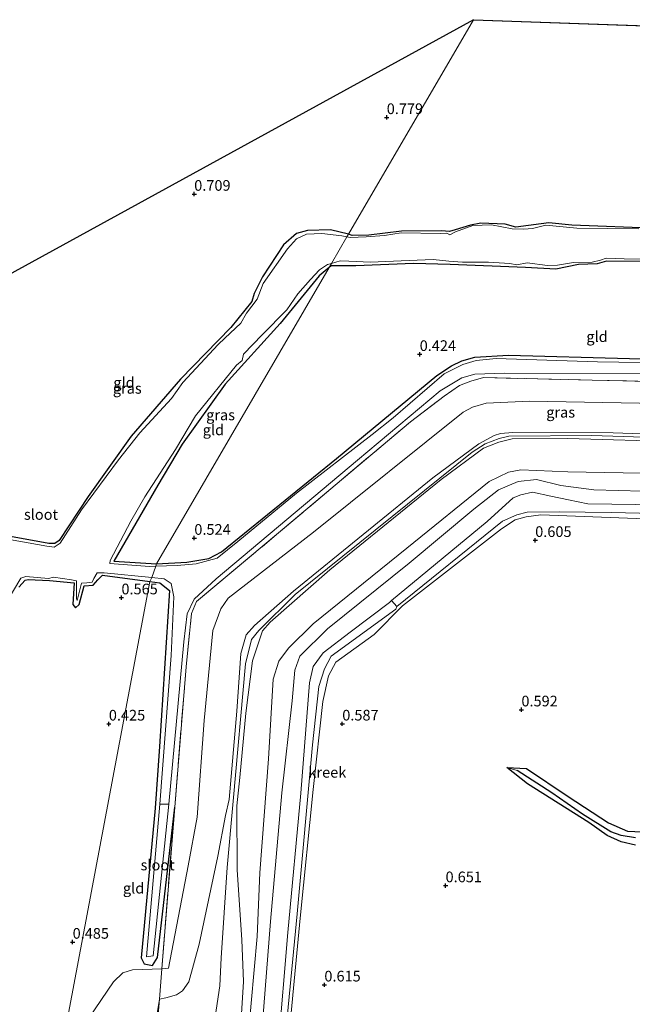
# Model space of a CAD drawing. Units: metres. Extents: x 79996 to 90006, y 412498 to 418751.
# Drawn here: x 82183 to 82326, y 415957 to 416188 of the extents above; entities that cross this region are included whole.
import ezdxf
from ezdxf.enums import TextEntityAlignment as Align

# ---------------------------------------------------------------- set-up
doc = ezdxf.new("R2010")
doc.units = ezdxf.units.M
doc.linetypes.add('IE-TERREINAFSCHEIDING', pattern=[10, 8, -2])
doc.layers.get('0').update_dxf_attribs({"lineweight": 25})
for name, color, linetype in [('B-ME-GW-HOOGTEPUNT-S-B1', 10, 'Continuous'), ('B-ME-GW-INSTEEKWATERGANG-L-B1', 10, 'Continuous'), ('B-ME-GW-WATERGANG-GREPPEL-L-B1', 10, 'Continuous'), ('B-ME-KG-KADASTRAAL-OPNAMEDTMGRENS-L-B1', 10, 'Continuous')]:
    doc.layers.add(name, color=color, linetype=linetype)
for name, color, linetype, lineweight in [('B-ME-GW-KRUINLIJN-L-B1', 93, 'Continuous', 18), ('B-ME-GW-TEENLIJN-L-B1', 93, 'Continuous', 18), ('B-ME-IE-GRASLAND-GV-B6', 93, 'Continuous', 18), ('B-ME-IE-GRONDWERKLIJN-GROND_INGERICHT-GV-B6', 253, 'Continuous', 18), ('B-ME-IE-GRONDWERKLIJN-GROND_NIETINGERICHT-GV-B6', 253, 'Continuous', 18), ('B-ME-IE-HULPGEOMETRIE-L-B1', 53, 'Continuous', 18), ('B-ME-IE-TERREINAFSCHEIDING-RASTERHEKWERK-L-B1', 8, 'IE-TERREINAFSCHEIDING', 18), ('B-ME-OG-WATER-GV-B6', 153, 'Continuous', 18)]:
    doc.layers.add(name, color=color, linetype=linetype, lineweight=lineweight)
doc.styles.add('NLCS-ISO', font='NLCS-ISO.TTF')

# ---------------------------------------------------------------- blocks, each defined once
blk = doc.blocks.new('hoogtepunt')
for p, q in [((-0.5, 0), (0.5, 0)), ((0, 0.5), (0, -0.5))]:
    blk.add_line(p, q)

msp = doc.modelspace()

# ---------------------------------------------------------------- linework, layer by layer
at = {"layer": 'B-ME-GW-INSTEEKWATERGANG-L-B1'}
for points in [[(82332.229, 416138.966, 0.621), (82311.927, 416139.753, 0.694), (82306.566, 416140.311, 0.694), (82304.758, 416140.041, 0.65), (82298.814, 416139.278, 0.592), (82296.32, 416139.95, 0.592), (82290.634, 416140.243, 0.621), (82288.225, 416139.726, 0.606), (82284.633, 416138.654, 0.592), (82283.292, 416138.288, 0.592), (82281.426, 416138.439, 0.592), (82272.015, 416138.328, 0.679), (82264.408, 416137.373, 0.723), (82260.449, 416137.304, 0.737), (82259.612, 416137.623, 0.748)], [(82259.612, 416137.623, 0.748), (82255.381, 416138.691, 0.752), (82249.985, 416138.464, 0.839), (82247.427, 416137.767, 0.839), (82244.409, 416135.113, 0.737), (82239.498, 416127.61, 0.723), (82237.546, 416123.756, 0.65), (82236.955, 416121.893, 0.621), (82232.047, 416115.74, 0.737), (82220.233, 416103.681, 0.708), (82208.715, 416090.293, 0.723), (82198.574, 416076.136, 0.694), (82191.805, 416065.819, 0.606), (82190.761, 416065.137, 0.606), (82189.39, 416065.098, 0.621), (82176.875, 416067.366, 0.665)], [(82332.133, 416131.206, 0.62), (82320.084, 416131.319, 0.765), (82317.878, 416130.661, 0.765), (82313.501, 416130.492, 0.765), (82308.203, 416129.459, 0.765), (82301.084, 416129.863, 0.711), (82283.48, 416130.511, 0.674), (82274.836, 416130.797, 0.747), (82261.308, 416130.216, 0.856), (82255.531, 416130.22, 0.674), (82255.082, 416129.839, 0.68)], [(82255.082, 416129.839, 0.68), (82252.773, 416127.879, 0.711), (82243.626, 416116.717, 0.784), (82230.687, 416102.442, 0.656), (82220.619, 416088.434, 0.856), (82214.933, 416078.811, 0.765), (82204.621, 416060.965, 0.674), (82214.661, 416060.379, 0.693), (82221.766, 416060.729, 0.784), (82226.894, 416061.627, 0.82), (82229.845, 416063.182, 0.802), (82256.833, 416085.05, 0.711), (82280.327, 416104.499, 0.656), (82283.735, 416106.781, 0.693), (82286.201, 416107.981, 0.729), (82289.244, 416108.805, 0.729), (82297.107, 416109.297, 0.729), (82353.829, 416107.679, 0.711)], [(82182.376, 416054.865, 0.623), (82183.872, 416056.492, 0.659), (82184.53, 416056.688, 0.605), (82189.573, 416056.459, 0.678), (82195.357, 416055.867, 0.55), (82195.005, 416050.83, 0.514), (82195.67, 416050.016, 0.641), (82196.515, 416050.859, 0.55), (82197.701, 416055.218, 0.623), (82199.763, 416055.37, 0.605), (82200.864, 416056.626, 0.623), (82201.945, 416057.665, 0.641), (82213.058, 416056.216, 0.581), (82215.411, 416055.909, 0.568), (82217.641, 416054.087, 0.659), (82215.308, 416017.557, 0.568), (82214.286, 416003.044, 0.623), (82211.053, 415967.974, 0.678), (82211.725, 415966.572, 0.696), (82213.655, 415966.179, 0.878), (82214.826, 415968.046, 0.805), (82218.883, 416003.32, 0.787)], [(82326.915, 415994.394, 0.981), (82323.533, 415995.221, 0.993), (82320.279, 415996.638, 0.993), (82315.932, 415999.692, 0.981), (82301.568, 416008.786, 1.052), (82296.727, 416012.635, 0.874), (82301.324, 416012.376, 0.933), (82311.104, 416005.795, 0.957), (82320.545, 415999.619, 1.028), (82324.992, 415997.683, 1.016), (82328.471, 415997.523, 1.004)]]:
    msp.add_polyline3d(points, dxfattribs=at)
at = {"layer": 'B-ME-GW-KRUINLIJN-L-B1'}
for points in [[(82346.25, 416090.184, 4.432), (82321.618, 416091.072, 4.4), (82298.134, 416091.15, 4.56), (82295.27, 416090.899, 4.486), (82293.731, 416090.44, 4.496), (82290.13, 416088.514, 4.55), (82279.416, 416080.508, 4.496), (82246.694, 416053.924, 4.464), (82237.561, 416045.868, 4.283), (82235.659, 416043.679, 4.304), (82234.405, 416039.322, 4.347), (82233.486, 416025.834, 4.347), (82231.655, 416005.096, 4.475), (82230.813, 416001.383, 4.208), (82228.977, 415991.797, 3.814), (82224.627, 415971.213, 2.577), (82222.207, 415962.387, 2.194), (82220.731, 415960.243, 2.066), (82219.285, 415959.29, 2.066), (82216.831, 415958.585, 2.034), (82215.33, 415958.274, 2.002)], [(82456.607, 416086.937, 4.468), (82421.574, 416087.812, 4.468), (82383.462, 416088.948, 4.454), (82353.288, 416089.25, 4.541), (82316.618, 416090.411, 4.585), (82297.197, 416090.28, 4.57), (82294.899, 416089.729, 4.541), (82291.66, 416088.493, 4.556), (82288.611, 416086.503, 4.556), (82247.086, 416053.198, 4.468), (82238.596, 416044.694, 4.396), (82236.863, 416042.592, 4.396), (82235.478, 416036.951, 4.366), (82232.564, 416004.682, 4.454), (82231.202, 415989.132, 3.653), (82229.795, 415967.97, 2.459), (82229.495, 415961.405, 2.27), (82224.669, 415929.78, 2.241), (82222.301, 415902.662, 2.354)], [(82456.153, 416086.133, 4.445), (82438.506, 416086.723, 4.465), (82415.884, 416087.071, 4.465), (82397.894, 416087.533, 4.435), (82381.33, 416088.143, 4.416), (82360.34, 416088.293, 4.524), (82337.79, 416088.939, 4.573), (82311.001, 416089.741, 4.553), (82297.944, 416089.647, 4.553), (82294.845, 416088.9, 4.543), (82291.287, 416087.483, 4.514), (82281.376, 416080.163, 4.514), (82255.243, 416058.973, 4.524), (82241.299, 416046.645, 4.435), (82239.443, 416044.621, 4.229)], [(82389.475, 416078.477, 1.442), (82386.092, 416077.746, 1.462), (82371.432, 416078.011, 1.354), (82355.932, 416078.202, 1.354), (82334.221, 416077.199, 1.245), (82317.101, 416077.718, 1.226), (82309.362, 416078.755, 1.314), (82303.662, 416080.097, 1.383), (82299.374, 416079.679, 1.432), (82294.744, 416077.688, 1.442), (82288.996, 416073.158, 1.393), (82273.851, 416060.522, 1.373), (82254.705, 416045.146, 1.481), (82248.212, 416038.694, 1.432), (82247.049, 416035.456, 1.501), (82246.406, 416028.265, 1.6), (82243.984, 416006.647, 1.59), (82241.338, 415976.518, 1.501), (82239.186, 415948.641, 1.481), (82237.063, 415929.673, 1.609), (82236.663, 415924.558, 1.609), (82236.609, 415923.122, 1.59), (82236.128, 415919.861, 1.656)], [(82391.6, 416018.295, 1.057), (82392.187, 416026.522, 1.057), (82393.113, 416035.737, 0.983), (82393.623, 416054.844, 0.823), (82393.315, 416064.262, 0.835), (82392.213, 416068.275, 0.909), (82391.099, 416068.925, 0.921), (82381.31, 416069.332, 0.811), (82368.179, 416070.103, 0.897), (82350.27, 416070.526, 0.761), (82329.054, 416070.881, 0.97), (82304.695, 416071.841, 0.983), (82301.241, 416071.412, 0.97), (82298.663, 416070.706, 0.921), (82295.442, 416068.54, 0.835), (82272.282, 416050.477, 0.86)], [(82272.282, 416050.477, 0.86), (82265.627, 416043.812, 0.915), (82256.643, 416037.307, 0.904), (82254.923, 416034.084, 0.86), (82253.575, 416028.09, 0.815), (82251.365, 416007.489, 0.826), (82248.315, 415977.281, 0.826), (82244.784, 415940.367, 0.926), (82243.611, 415922.986, 1.037), (82242.902, 415922.774, 1.048), (82241.051, 415923.049, 1.059), (82240.47, 415924.901, 0.97), (82241.941, 415945.681, 0.937)], [(82239.443, 416044.621, 4.229), (82237.153, 416037.598, 4.297), (82235.535, 416025.348, 4.268), (82234.164, 416010.231, 4.465), (82233.431, 416003.597, 4.337), (82233.534, 415988.641, 3.766), (82234.619, 415972.178, 2.762), (82235.003, 415962.479, 2.28), (82234.648, 415956.109, 2.202), (82233.626, 415940.843, 2.172), (82232.127, 415920.718, 2.261), (82232.288, 415917.545, 2.29), (82232.678, 415916.242, 2.29), (82233.607, 415914.997, 2.241), (82237.547, 415914.478, 2.325)], [(82215.33, 415958.274, 2.002), (82212.735, 415942.589, 2.03), (82207.541, 415933.355, 2.044), (82201.849, 415927.32, 2.044), (82195.707, 415921.264, 2.089), (82190.778, 415918.918, 2.059), (82185.305, 415917.246, 2.089), (82184.506, 415917.175, 2.092)]]:
    msp.add_polyline3d(points, dxfattribs=at)
at = {"layer": 'B-ME-GW-TEENLIJN-L-B1'}
for points in [[(82109.068, 415915.363, 0.778), (82155.362, 415923.302, 0.952), (82181.277, 415927.845, 0.974), (82185.022, 415929.747, 0.974), (82190.466, 415936.508, 0.974), (82191.967, 415938.372, 0.974), (82198.773, 415953.843, 0.735), (82204.577, 415962.352, 0.908), (82206.697, 415964.441, 0.93), (82208.996, 415965.183, 0.974), (82215.878, 415965.389, 1.039), (82217.408, 415965.534, 1.213), (82222.042, 415989.596, 0.995), (82224.163, 416001.005, 0.91), (82225.804, 416023.666, 0.875), (82227.835, 416044.717, 0.857), (82229.718, 416049.823, 0.787), (82231.394, 416052.276, 0.769), (82251.443, 416067.757, 0.963), (82286.468, 416095.931, 0.998), (82288.708, 416097.099, 1.016), (82291.891, 416098.004, 0.928), (82302.058, 416098.494, 0.998), (82340.742, 416097.82, 0.998)], [(82460.182, 416079.021, 1.67), (82436.618, 416079.468, 1.7), (82415.085, 416079.735, 1.582), (82400.365, 416080.539, 1.759), (82383.925, 416080.653, 1.68), (82358.933, 416081.17, 1.582), (82336.94, 416081.451, 1.533), (82311.008, 416081.927, 1.513), (82300.038, 416082.405, 1.631), (82297.114, 416081.837, 1.71), (82292.577, 416079.62, 1.719), (82273.278, 416063.995, 1.582), (82251.306, 416046.279, 1.828), (82245.598, 416040.594, 1.847), (82243.288, 416037.546, 1.946), (82241.999, 416033.282, 1.936), (82240.901, 416014.62, 1.719), (82238.855, 415987.916, 1.739), (82238.23, 415973.021, 1.67), (82236.795, 415957.353, 1.7), (82235.026, 415936.173, 1.651), (82233.889, 415920.442, 1.808), (82234.416, 415919.357, 1.808), (82236.128, 415919.861, 1.656)], [(82241.308, 415924.015, 0.701), (82243.122, 415946.894, 0.701), (82245.38, 415973.928, 0.701), (82248.431, 416006.619, 0.701), (82250.485, 416032.422, 0.701), (82251.367, 416036.252, 0.701), (82253.658, 416039.474, 0.701), (82260.014, 416044.367, 0.701), (82269.211, 416051.306, 0.701), (82269.699, 416051.784, 0.376)], [(82270.953, 416050.339, 0.376), (82270.743, 416049.709, 0.701), (82255.578, 416038.678, 0.701), (82253.99, 416035.779, 0.701), (82252.673, 416031.592, 0.701), (82251.151, 416017.958, 0.701), (82247.559, 415978.287, 0.701), (82244.501, 415945.908, 0.701), (82242.575, 415923.88, 0.701), (82241.308, 415924.015, 0.701)]]:
    msp.add_polyline3d(points, dxfattribs=at)
at = {"layer": 'B-ME-GW-WATERGANG-GREPPEL-L-B1'}
msp.add_polyline3d([(82326.894, 415996.154, 0.709), (82323.557, 415996.639, 0.709), (82321.124, 415997.569, 0.709), (82314.467, 416001.694, 0.709), (82307.288, 416006.691, 0.709), (82299.116, 416011.927, 0.662)], dxfattribs=at)
at = {"layer": 'B-ME-IE-GRASLAND-GV-B6'}
for points in [[(82327.673, 416138.898, 0.382), (82313.132, 416139.026, 0.382), (82305.871, 416139.767, 0.382), (82302.728, 416138.998, 0.382), (82300.716, 416138.819, 0.382), (82297.957, 416138.88, 0.382), (82293.129, 416139.8, 0.382), (82288.791, 416139.644, 0.382), (82284.719, 416138.175, 0.382), (82283.356, 416137.515, 0.382), (82282.664, 416137.857, 0.382), (82281.128, 416137.778, 0.382), (82271.969, 416137.953, 0.382), (82268.064, 416137.335, 0.382), (82263.734, 416137.012, 0.382), (82260.035, 416136.836, 0.382), (82259.249, 416137, 0.382), (82259.612, 416137.623, 0.748), (82260.449, 416137.304, 0.737), (82264.408, 416137.373, 0.723), (82272.015, 416138.328, 0.679), (82281.426, 416138.439, 0.592), (82283.292, 416138.288, 0.592), (82284.633, 416138.654, 0.592), (82288.225, 416139.726, 0.606), (82290.634, 416140.243, 0.621), (82296.32, 416139.95, 0.592), (82298.814, 416139.278, 0.592), (82304.758, 416140.041, 0.65), (82306.566, 416140.311, 0.694), (82311.927, 416139.753, 0.694), (82332.229, 416138.966, 0.621)], [(82259.612, 416137.623, 0.748), (82259.249, 416137, 0.382), (82258.092, 416137.242, 0.382), (82253.345, 416137.781, 0.382), (82249.741, 416137.65, 0.382), (82247.437, 416136.557, 0.382), (82245.298, 416134.232, 0.382), (82239.64, 416126.068, 0.382), (82238.236, 416122.411, 0.382), (82235.718, 416119.097, 0.382), (82234.396, 416116.746, 0.382), (82230.646, 416113.266, 0.382), (82229.065, 416111.782, 0.382), (82220.788, 416102.903, 0.382), (82218.133, 416099.143, 0.382), (82210.699, 416091.055, 0.382), (82205.695, 416084.772, 0.382), (82197.061, 416073.022, 0.382), (82192.048, 416065.185, 0.382), (82190.629, 416064.289, 0.382), (82188.957, 416064.465, 0.382), (82175.7, 416066.848, 0.382)], [(82176.875, 416067.366, 0.665), (82189.39, 416065.098, 0.621), (82190.761, 416065.137, 0.606), (82191.805, 416065.819, 0.606), (82198.574, 416076.136, 0.694), (82208.715, 416090.293, 0.723), (82220.233, 416103.681, 0.708), (82232.047, 416115.74, 0.737), (82236.955, 416121.893, 0.621), (82237.546, 416123.756, 0.65), (82239.498, 416127.61, 0.723), (82244.409, 416135.113, 0.737), (82247.427, 416137.767, 0.839), (82249.985, 416138.464, 0.839), (82255.381, 416138.691, 0.752), (82259.612, 416137.623, 0.748)], [(82255.082, 416129.839, 0.68), (82252.773, 416127.879, 0.711), (82243.626, 416116.717, 0.784), (82230.687, 416102.442, 0.656), (82220.619, 416088.434, 0.856), (82214.933, 416078.811, 0.765), (82204.621, 416060.965, 0.674), (82214.661, 416060.379, 0.693), (82214.46, 416059.809, 0.382), (82213.012, 416059.765, 0.382), (82203.647, 416060.409, 0.382), (82203.771, 416061.121, 0.382), (82208.644, 416070.333, 0.382), (82211.862, 416076.049, 0.382), (82219.065, 416087.17, 0.382), (82223.762, 416095.047, 0.382), (82233.362, 416106.952, 0.382), (82234.663, 416108.015, 0.382), (82235.037, 416109.475, 0.382), (82239.414, 416114.019, 0.382), (82245.204, 416119.93, 0.382), (82247.714, 416123.613, 0.382), (82250.724, 416126.974, 0.382), (82252.801, 416129.28, 0.382), (82254.731, 416130.497, 0.382), (82255.627, 416130.775, 0.382), (82255.082, 416129.839, 0.68)], [(82332.133, 416131.206, 0.62), (82320.084, 416131.319, 0.765), (82317.878, 416130.661, 0.765), (82313.501, 416130.492, 0.765), (82308.203, 416129.459, 0.765), (82301.084, 416129.863, 0.711), (82283.48, 416130.511, 0.674), (82274.836, 416130.797, 0.747), (82261.308, 416130.216, 0.856), (82255.531, 416130.22, 0.674), (82255.082, 416129.839, 0.68), (82255.627, 416130.775, 0.382), (82257.695, 416131.415, 0.382), (82259.716, 416131.31, 0.382), (82264.771, 416131.099, 0.382), (82271.968, 416131.393, 0.382), (82279.453, 416131.738, 0.382), (82283.111, 416131.346, 0.382), (82286.333, 416131.06, 0.382), (82292.468, 416131.07, 0.382), (82297.449, 416130.769, 0.382), (82299.095, 416130.451, 0.382), (82301.513, 416130.937, 0.382), (82306.227, 416130.287, 0.382), (82308.592, 416130.386, 0.382), (82312.344, 416131.034, 0.382), (82316.712, 416131.089, 0.382), (82318.709, 416131.517, 0.382), (82320.022, 416131.976, 0.382), (82324.25, 416131.822, 0.382), (82334.608, 416131.811, 0.382)], [(82352.958, 416107.171, 0.382), (82318.017, 416107.736, 0.382), (82294.226, 416108.459, 0.382), (82289.561, 416108.044, 0.382), (82286.433, 416107.111, 0.382), (82282.069, 416104.897, 0.382), (82270.128, 416094.621, 0.382), (82265.198, 416090.688, 0.382), (82247.429, 416076.885, 0.382), (82233.707, 416065.571, 0.382), (82228.87, 416061.665, 0.382), (82223.909, 416060.319, 0.382), (82219.43, 416059.96, 0.382), (82214.46, 416059.809, 0.382), (82214.661, 416060.379, 0.693), (82221.766, 416060.729, 0.784), (82226.894, 416061.627, 0.82), (82229.845, 416063.182, 0.802), (82256.833, 416085.05, 0.711), (82280.327, 416104.499, 0.656), (82283.735, 416106.781, 0.693), (82286.201, 416107.981, 0.729), (82289.244, 416108.805, 0.729), (82297.107, 416109.297, 0.729), (82353.829, 416107.679, 0.711)], [(82356.118, 416102.553, 0.714), (82316.748, 416103.4, 0.787), (82291.27, 416104.016, 0.732), (82288.266, 416103.204, 0.732), (82285.637, 416102.124, 0.714), (82282.07, 416099.668, 0.696), (82274.122, 416093.67, 0.769), (82242.775, 416067.197, 0.823), (82224.003, 416051.56, 0.714), (82222.827, 416048.721, 0.714), (82221.575, 416036.248, 0.714), (82218.883, 416003.32, 0.787), (82214.826, 415968.046, 0.805), (82213.655, 415966.179, 0.878), (82211.725, 415966.572, 0.696), (82211.053, 415967.974, 0.678), (82214.286, 416003.044, 0.623), (82215.308, 416017.557, 0.568), (82217.641, 416054.087, 0.659), (82215.411, 416055.909, 0.568), (82213.058, 416056.216, 0.581), (82213.509, 416057.118, 0.382), (82216.456, 416056.829, 0.382), (82218.09, 416055.772, 0.382), (82218.665, 416052.627, 0.382), (82218.05, 416038.859, 0.382), (82215.404, 416004.039, 0.382), (82212.265, 415968.229, 0.586), (82213.826, 415968.425, 0.557), (82217.539, 416004.04, 0.382), (82221.044, 416042.069, 0.382), (82221.804, 416048.657, 0.382), (82223.426, 416052.049, 0.382), (82228.633, 416056.829, 0.382), (82261.71, 416084.677, 0.382), (82281.078, 416100.914, 0.382), (82286.173, 416103.934, 0.382), (82289.26, 416104.856, 0.382), (82296.276, 416105.042, 0.382), (82336.534, 416104.875, 0.382)], [(82177.81, 416048.679, 0.382), (82182.83, 416056.991, 0.382), (82184.033, 416057.35, 0.382), (82189.332, 416056.934, 0.382), (82190.484, 416057.245, 0.382), (82194.674, 416056.596, 0.382), (82195.849, 416056.39, 0.382), (82195.846, 416052.229, 0.382), (82196.011, 416051.787, 0.382), (82197.011, 416055.787, 0.382), (82198.295, 416055.875, 0.382), (82199.573, 416056.093, 0.382), (82199.973, 416056.952, 0.382), (82200.688, 416058.21, 0.382), (82202.368, 416058.212, 0.382), (82213.509, 416057.118, 0.382)], [(82213.509, 416057.118, 0.382), (82213.058, 416056.216, 0.581), (82201.945, 416057.665, 0.641), (82200.864, 416056.626, 0.623), (82199.763, 416055.37, 0.605), (82197.701, 416055.218, 0.623), (82196.515, 416050.859, 0.55), (82195.67, 416050.016, 0.641), (82195.005, 416050.83, 0.514), (82195.357, 416055.867, 0.55), (82189.573, 416056.459, 0.678), (82184.53, 416056.688, 0.605), (82183.872, 416056.492, 0.659), (82182.376, 416054.865, 0.623)]]:
    msp.add_polyline3d(points, dxfattribs=at)
at = {"layer": 'B-ME-IE-GRONDWERKLIJN-GROND_INGERICHT-GV-B6'}
for points in [[(82181.458, 416128.872, 0.772), (82288.88, 416187.918, 0.747), (82259.612, 416137.623, 0.748)], [(82332.229, 416138.966, 0.621), (82311.927, 416139.753, 0.694), (82306.566, 416140.311, 0.694), (82304.758, 416140.041, 0.65), (82298.814, 416139.278, 0.592), (82296.32, 416139.95, 0.592), (82290.634, 416140.243, 0.621), (82288.225, 416139.726, 0.606), (82284.633, 416138.654, 0.592), (82283.292, 416138.288, 0.592), (82281.426, 416138.439, 0.592), (82272.015, 416138.328, 0.679), (82264.408, 416137.373, 0.723), (82260.449, 416137.304, 0.737), (82259.612, 416137.623, 0.748), (82288.88, 416187.918, 0.747), (82430.922, 416182.95, 0.746)], [(82259.612, 416137.623, 0.748), (82255.381, 416138.691, 0.752), (82249.985, 416138.464, 0.839), (82247.427, 416137.767, 0.839), (82244.409, 416135.113, 0.737), (82239.498, 416127.61, 0.723), (82237.546, 416123.756, 0.65), (82236.955, 416121.893, 0.621), (82232.047, 416115.74, 0.737), (82220.233, 416103.681, 0.708), (82208.715, 416090.293, 0.723), (82198.574, 416076.136, 0.694), (82191.805, 416065.819, 0.606), (82190.761, 416065.137, 0.606), (82189.39, 416065.098, 0.621), (82176.875, 416067.366, 0.665)], [(82214.661, 416060.379, 0.693), (82255.082, 416129.839, 0.68), (82255.531, 416130.22, 0.674), (82261.308, 416130.216, 0.856), (82274.836, 416130.797, 0.747), (82283.48, 416130.511, 0.674), (82301.084, 416129.863, 0.711), (82308.203, 416129.459, 0.765), (82313.501, 416130.492, 0.765), (82317.878, 416130.661, 0.765), (82320.084, 416131.319, 0.765), (82332.133, 416131.206, 0.62)], [(82214.661, 416060.379, 0.693), (82204.621, 416060.965, 0.674), (82214.933, 416078.811, 0.765), (82220.619, 416088.434, 0.856), (82230.687, 416102.442, 0.656), (82243.626, 416116.717, 0.784), (82252.773, 416127.879, 0.711), (82255.082, 416129.839, 0.68), (82214.661, 416060.379, 0.693)], [(82353.829, 416107.679, 0.711), (82297.107, 416109.297, 0.729), (82289.244, 416108.805, 0.729), (82286.201, 416107.981, 0.729), (82283.735, 416106.781, 0.693), (82280.327, 416104.499, 0.656), (82256.833, 416085.05, 0.711), (82229.845, 416063.182, 0.802), (82226.894, 416061.627, 0.82), (82221.766, 416060.729, 0.784), (82214.661, 416060.379, 0.693)], [(82340.742, 416097.82, 0.998), (82302.058, 416098.494, 0.998), (82291.891, 416098.004, 0.928), (82288.708, 416097.099, 1.016), (82286.468, 416095.931, 0.998), (82251.443, 416067.757, 0.963), (82231.394, 416052.276, 0.769), (82229.718, 416049.823, 0.787), (82227.835, 416044.717, 0.857), (82225.804, 416023.666, 0.875), (82224.163, 416001.005, 0.91), (82222.042, 415989.596, 0.995), (82217.408, 415965.534, 1.213), (82215.878, 415965.389, 1.039), (82218.883, 416003.32, 0.787), (82221.575, 416036.248, 0.714), (82222.827, 416048.721, 0.714), (82224.003, 416051.56, 0.714), (82242.775, 416067.197, 0.823), (82274.122, 416093.67, 0.769), (82282.07, 416099.668, 0.696), (82285.637, 416102.124, 0.714), (82288.266, 416103.204, 0.732), (82291.27, 416104.016, 0.732), (82316.748, 416103.4, 0.787), (82356.118, 416102.553, 0.714)], [(82346.25, 416090.184, 4.432), (82321.618, 416091.072, 4.4), (82298.134, 416091.15, 4.56), (82295.27, 416090.899, 4.486), (82293.731, 416090.44, 4.496), (82290.13, 416088.514, 4.55), (82279.416, 416080.508, 4.496), (82246.694, 416053.924, 4.464), (82237.561, 416045.868, 4.283), (82235.659, 416043.679, 4.304), (82234.405, 416039.322, 4.347), (82233.486, 416025.834, 4.347), (82231.655, 416005.096, 4.475), (82230.813, 416001.383, 4.208), (82228.977, 415991.797, 3.814), (82224.627, 415971.213, 2.577), (82222.207, 415962.387, 2.194), (82220.731, 415960.243, 2.066), (82219.285, 415959.29, 2.066), (82216.831, 415958.585, 2.034), (82215.33, 415958.274, 2.002), (82215.878, 415965.389, 1.039), (82217.408, 415965.534, 1.213), (82222.042, 415989.596, 0.995), (82224.163, 416001.005, 0.91), (82225.804, 416023.666, 0.875), (82227.835, 416044.717, 0.857), (82229.718, 416049.823, 0.787), (82231.394, 416052.276, 0.769), (82251.443, 416067.757, 0.963), (82286.468, 416095.931, 0.998), (82288.708, 416097.099, 1.016), (82291.891, 416098.004, 0.928), (82302.058, 416098.494, 0.998), (82340.742, 416097.82, 0.998)], [(82212.733, 415930.429, 2.217), (82215.33, 415958.274, 2.002), (82216.831, 415958.585, 2.034), (82219.285, 415959.29, 2.066), (82220.731, 415960.243, 2.066), (82222.207, 415962.387, 2.194), (82224.627, 415971.213, 2.577), (82228.977, 415991.797, 3.814), (82230.813, 416001.383, 4.208), (82231.655, 416005.096, 4.475), (82233.486, 416025.834, 4.347), (82234.405, 416039.322, 4.347), (82235.659, 416043.679, 4.304), (82237.561, 416045.868, 4.283), (82246.694, 416053.924, 4.464), (82279.416, 416080.508, 4.496), (82290.13, 416088.514, 4.55), (82293.731, 416090.44, 4.496), (82295.27, 416090.899, 4.486), (82298.134, 416091.15, 4.56), (82321.618, 416091.072, 4.4), (82346.25, 416090.184, 4.432)], [(82234.648, 415956.109, 2.202), (82235.003, 415962.479, 2.28), (82234.619, 415972.178, 2.762), (82233.534, 415988.641, 3.766), (82233.431, 416003.597, 4.337), (82234.164, 416010.231, 4.465), (82235.535, 416025.348, 4.268), (82237.153, 416037.598, 4.297), (82239.443, 416044.621, 4.229), (82241.299, 416046.645, 4.435), (82255.243, 416058.973, 4.524), (82281.376, 416080.163, 4.514), (82291.287, 416087.483, 4.514), (82294.845, 416088.9, 4.543), (82297.944, 416089.647, 4.553), (82311.001, 416089.741, 4.553), (82337.79, 416088.939, 4.573)], [(82337.79, 416088.939, 4.573), (82311.001, 416089.741, 4.553), (82297.944, 416089.647, 4.553), (82294.845, 416088.9, 4.543), (82291.287, 416087.483, 4.514), (82281.376, 416080.163, 4.514), (82255.243, 416058.973, 4.524), (82241.299, 416046.645, 4.435), (82239.443, 416044.621, 4.229), (82237.153, 416037.598, 4.297), (82235.535, 416025.348, 4.268), (82234.164, 416010.231, 4.465), (82233.431, 416003.597, 4.337), (82233.534, 415988.641, 3.766), (82234.619, 415972.178, 2.762), (82235.003, 415962.479, 2.28), (82234.648, 415956.109, 2.202)], [(82336.94, 416081.451, 1.533), (82311.008, 416081.927, 1.513), (82300.038, 416082.405, 1.631), (82297.114, 416081.837, 1.71), (82292.577, 416079.62, 1.719), (82273.278, 416063.995, 1.582), (82251.306, 416046.279, 1.828), (82245.598, 416040.594, 1.847), (82243.288, 416037.546, 1.946), (82241.999, 416033.282, 1.936), (82240.901, 416014.62, 1.719), (82238.855, 415987.916, 1.739), (82238.23, 415973.021, 1.67), (82236.795, 415957.353, 1.7), (82235.026, 415936.173, 1.651)], [(82182.376, 416054.865, 0.623), (82183.872, 416056.492, 0.659), (82184.53, 416056.688, 0.605), (82189.573, 416056.459, 0.678), (82195.357, 416055.867, 0.55), (82195.005, 416050.83, 0.514), (82195.67, 416050.016, 0.641), (82196.515, 416050.859, 0.55), (82197.701, 416055.218, 0.623), (82199.763, 416055.37, 0.605), (82200.864, 416056.626, 0.623), (82201.945, 416057.665, 0.641), (82213.058, 416056.216, 0.581)], [(82213.058, 416056.216, 0.581), (82193.746, 415953.789, 0.587), (82190.466, 415936.508, 0.974), (82185.022, 415929.747, 0.974), (82181.277, 415927.845, 0.974), (82155.362, 415923.302, 0.952), (82109.068, 415915.363, 0.778), (82082.06, 415912.377, 0.572)], [(82218.883, 416003.32, 0.787), (82215.878, 415965.389, 1.039), (82208.996, 415965.183, 0.974), (82206.697, 415964.441, 0.93), (82204.577, 415962.352, 0.908), (82198.773, 415953.843, 0.735), (82191.967, 415938.372, 0.974), (82190.466, 415936.508, 0.974), (82193.746, 415953.789, 0.587), (82213.058, 416056.216, 0.581), (82215.411, 416055.909, 0.568), (82217.641, 416054.087, 0.659), (82215.308, 416017.557, 0.568), (82214.286, 416003.044, 0.623), (82211.053, 415967.974, 0.678), (82211.725, 415966.572, 0.696), (82213.655, 415966.179, 0.878), (82214.826, 415968.046, 0.805), (82218.883, 416003.32, 0.787)], [(82215.33, 415958.274, 2.002), (82212.735, 415942.589, 2.03), (82207.541, 415933.355, 2.044), (82201.849, 415927.32, 2.044), (82195.707, 415921.264, 2.089), (82190.778, 415918.918, 2.059), (82185.305, 415917.246, 2.089), (82184.506, 415917.175, 2.092), (82190.466, 415936.508, 0.974), (82191.967, 415938.372, 0.974), (82198.773, 415953.843, 0.735), (82204.577, 415962.352, 0.908), (82206.697, 415964.441, 0.93), (82208.996, 415965.183, 0.974), (82215.878, 415965.389, 1.039), (82215.33, 415958.274, 2.002)], [(82186.258, 415897.001, 2.251), (82177.934, 415895.853, 2.239), (82184.506, 415917.175, 2.092), (82185.305, 415917.246, 2.089), (82190.778, 415918.918, 2.059), (82195.707, 415921.264, 2.089), (82201.849, 415927.32, 2.044), (82207.541, 415933.355, 2.044), (82212.735, 415942.589, 2.03), (82215.33, 415958.274, 2.002), (82212.733, 415930.429, 2.217), (82210.41, 415924.706, 2.145), (82206.469, 415919.203, 2.145), (82201.824, 415915.561, 2.145), (82189.484, 415906.478, 2.246), (82187.682, 415904.461, 2.217), (82186.192, 415901.649, 2.26), (82186.258, 415897.001, 2.251)]]:
    msp.add_polyline3d(points, dxfattribs=at)
at = {"layer": 'B-ME-IE-GRONDWERKLIJN-GROND_NIETINGERICHT-GV-B6'}
for points in [[(82235.026, 415936.173, 1.651), (82236.795, 415957.353, 1.7), (82238.23, 415973.021, 1.67), (82238.855, 415987.916, 1.739), (82240.901, 416014.62, 1.719), (82241.999, 416033.282, 1.936), (82243.288, 416037.546, 1.946), (82245.598, 416040.594, 1.847), (82251.306, 416046.279, 1.828), (82273.278, 416063.995, 1.582), (82292.577, 416079.62, 1.719), (82297.114, 416081.837, 1.71), (82300.038, 416082.405, 1.631), (82311.008, 416081.927, 1.513), (82336.94, 416081.451, 1.533)], [(82239.186, 415948.641, 1.481), (82241.338, 415976.518, 1.501), (82243.984, 416006.647, 1.59), (82246.406, 416028.265, 1.6), (82247.049, 416035.456, 1.501), (82248.212, 416038.694, 1.432), (82254.705, 416045.146, 1.481), (82273.851, 416060.522, 1.373), (82288.996, 416073.158, 1.393), (82294.744, 416077.688, 1.442), (82299.374, 416079.679, 1.432), (82303.662, 416080.097, 1.383), (82309.362, 416078.755, 1.314), (82317.101, 416077.718, 1.226), (82334.221, 416077.199, 1.245)], [(82334.221, 416077.199, 1.245), (82317.101, 416077.718, 1.226), (82309.362, 416078.755, 1.314), (82303.662, 416080.097, 1.383), (82299.374, 416079.679, 1.432), (82294.744, 416077.688, 1.442), (82288.996, 416073.158, 1.393), (82273.851, 416060.522, 1.373), (82254.705, 416045.146, 1.481), (82248.212, 416038.694, 1.432), (82247.049, 416035.456, 1.501), (82246.406, 416028.265, 1.6), (82243.984, 416006.647, 1.59), (82241.338, 415976.518, 1.501), (82239.186, 415948.641, 1.481)], [(82343.858, 416074.007, 0.376), (82315.7, 416074.439, 0.376), (82311.145, 416075.332, 0.376), (82307.023, 416076.224, 0.376), (82302.758, 416077.161, 0.376), (82300.034, 416076.564, 0.376), (82298.252, 416075.859, 0.376), (82292.125, 416070.261, 0.376), (82269.699, 416051.784, 0.376), (82269.211, 416051.306, 0.701), (82260.014, 416044.367, 0.701), (82253.658, 416039.474, 0.701), (82251.367, 416036.252, 0.701), (82250.485, 416032.422, 0.701), (82248.431, 416006.619, 0.701), (82245.38, 415973.928, 0.701), (82243.122, 415946.894, 0.701)], [(82244.501, 415945.908, 0.701), (82247.559, 415978.287, 0.701), (82251.151, 416017.958, 0.701), (82252.673, 416031.592, 0.701), (82253.99, 416035.779, 0.701), (82255.578, 416038.678, 0.701), (82270.743, 416049.709, 0.701), (82270.953, 416050.339, 0.376), (82295.7, 416070.332, 0.376), (82299.109, 416071.826, 0.376), (82301.519, 416072.459, 0.376), (82308.982, 416072.564, 0.376), (82321.165, 416072.388, 0.376), (82344.55, 416071.831, 0.376)], [(82329.054, 416070.881, 0.97), (82304.695, 416071.841, 0.983), (82301.241, 416071.412, 0.97), (82298.663, 416070.706, 0.921), (82295.442, 416068.54, 0.835), (82272.282, 416050.477, 0.86), (82265.627, 416043.812, 0.915), (82256.643, 416037.307, 0.904), (82254.923, 416034.084, 0.86), (82253.575, 416028.09, 0.815), (82251.365, 416007.489, 0.826), (82248.315, 415977.281, 0.826), (82244.784, 415940.367, 0.926)], [(82244.784, 415940.367, 0.926), (82248.315, 415977.281, 0.826), (82251.365, 416007.489, 0.826), (82253.575, 416028.09, 0.815), (82254.923, 416034.084, 0.86), (82256.643, 416037.307, 0.904), (82265.627, 416043.812, 0.915), (82272.282, 416050.477, 0.86), (82295.442, 416068.54, 0.835), (82298.663, 416070.706, 0.921), (82301.241, 416071.412, 0.97), (82304.695, 416071.841, 0.983), (82329.054, 416070.881, 0.97)], [(82326.894, 415996.154, 0.709), (82323.557, 415996.639, 0.709), (82321.124, 415997.569, 0.709), (82314.467, 416001.694, 0.709), (82307.288, 416006.691, 0.709), (82299.116, 416011.927, 0.662), (82296.727, 416012.635, 0.874), (82301.324, 416012.376, 0.933), (82311.104, 416005.795, 0.957), (82320.545, 415999.619, 1.028), (82324.992, 415997.683, 1.016), (82328.471, 415997.523, 1.004)], [(82326.915, 415994.394, 0.981), (82323.533, 415995.221, 0.993), (82320.279, 415996.638, 0.993), (82315.932, 415999.692, 0.981), (82301.568, 416008.786, 1.052), (82296.727, 416012.635, 0.874), (82299.116, 416011.927, 0.662), (82307.288, 416006.691, 0.709), (82314.467, 416001.694, 0.709), (82321.124, 415997.569, 0.709), (82323.557, 415996.639, 0.709), (82326.894, 415996.154, 0.709)], [(82328.471, 415997.523, 1.004), (82324.992, 415997.683, 1.016), (82320.545, 415999.619, 1.028), (82311.104, 416005.795, 0.957), (82301.324, 416012.376, 0.933), (82296.727, 416012.635, 0.874), (82301.568, 416008.786, 1.052), (82315.932, 415999.692, 0.981), (82320.279, 415996.638, 0.993), (82323.533, 415995.221, 0.993), (82326.915, 415994.394, 0.981)]]:
    msp.add_polyline3d(points, dxfattribs=at)
at = {"layer": 'B-ME-IE-HULPGEOMETRIE-L-B1'}
msp.add_line((82299.116, 416011.927, 0.662), (82296.727, 416012.635, 0.874), dxfattribs=at)
for points in [[(82214.661, 416060.379, 0.693), (82255.082, 416129.839, 0.68), (82255.627, 416130.775, 0.382), (82259.249, 416137, 0.382), (82259.612, 416137.623, 0.748), (82288.88, 416187.918, 0.747)], [(82190.466, 415936.508, 0.974), (82193.746, 415953.789, 0.587), (82213.058, 416056.216, 0.581), (82213.509, 416057.118, 0.382), (82214.46, 416059.809, 0.382), (82214.661, 416060.379, 0.693)]]:
    msp.add_polyline3d(points, dxfattribs=at)
at = {"layer": 'B-ME-IE-TERREINAFSCHEIDING-RASTERHEKWERK-L-B1'}
for p, q in [((82215.878, 415965.389, 1.039), (82218.883, 416003.32, 0.787)), ((82215.33, 415958.274, 2.002), (82215.878, 415965.389, 1.039))]:
    msp.add_line(p, q, dxfattribs=at)
for points in [[(82218.883, 416003.32, 0.787), (82221.575, 416036.248, 0.714), (82222.827, 416048.721, 0.714), (82224.003, 416051.56, 0.714), (82242.775, 416067.197, 0.823), (82274.122, 416093.67, 0.769), (82282.07, 416099.668, 0.696), (82285.637, 416102.124, 0.714), (82288.266, 416103.204, 0.732), (82291.27, 416104.016, 0.732), (82316.748, 416103.4, 0.787), (82356.118, 416102.553, 0.714), (82408.719, 416101.551, 0.678), (82450.573, 416100.36, 0.838)], [(82215.33, 415958.274, 2.002), (82212.733, 415930.429, 2.217), (82210.41, 415924.706, 2.145), (82206.469, 415919.203, 2.145), (82201.824, 415915.561, 2.145), (82189.484, 415906.478, 2.246), (82187.682, 415904.461, 2.217), (82186.192, 415901.649, 2.26), (82186.258, 415897.001, 2.251)]]:
    msp.add_polyline3d(points, dxfattribs=at)
at = {"layer": 'B-ME-KG-KADASTRAAL-OPNAMEDTMGRENS-L-B1'}
msp.add_line((82288.88, 416187.918, 0.747), (82430.922, 416182.95, 0.746), dxfattribs=at)
msp.add_polyline3d([(82288.88, 416187.918, 0.747), (82181.458, 416128.872, 0.772), (82157.474, 416115.689, 0.382), (82156.173, 416105.913, 0.558), (82155.935, 416104.121, 0.382), (82150.829, 416065.743, 0.382), (82150.709, 416064.359, 0.382), (82150.529, 416063.265, 0.382), (82150.15, 416061.744, 0.382), (82150.015, 416060.798, 0.382), (82144.072, 416019.011, 0.382), (82141.552, 416001.291, 0.382), (82101.662, 415996.382, 0.382), (82100.171, 415996.199, 0.468), (81951.051, 415977.849, 0.528), (81890.75, 415970.429, 0.528), (81824.463, 415962.272, 0.667), (81796.848, 415958.874, 0.657), (81792.96, 415958.396, 0.492), (81792.049, 415958.283, 0.311), (81784.732, 415957.383, 0.311)], dxfattribs=at)
at = {"layer": 'B-ME-OG-WATER-GV-B6'}
for points in [[(82334.608, 416131.811, 0.382), (82324.25, 416131.822, 0.382), (82320.022, 416131.976, 0.382), (82318.709, 416131.517, 0.382), (82316.712, 416131.089, 0.382), (82312.344, 416131.034, 0.382), (82308.592, 416130.386, 0.382), (82306.227, 416130.287, 0.382), (82301.513, 416130.937, 0.382), (82299.095, 416130.451, 0.382), (82297.449, 416130.769, 0.382), (82292.468, 416131.07, 0.382), (82286.333, 416131.06, 0.382), (82283.111, 416131.346, 0.382), (82279.453, 416131.738, 0.382), (82271.968, 416131.393, 0.382), (82264.771, 416131.099, 0.382), (82259.716, 416131.31, 0.382), (82257.695, 416131.415, 0.382), (82255.627, 416130.775, 0.382), (82259.249, 416137, 0.382), (82260.035, 416136.836, 0.382), (82263.734, 416137.012, 0.382), (82268.064, 416137.335, 0.382), (82271.969, 416137.953, 0.382), (82281.128, 416137.778, 0.382), (82282.664, 416137.857, 0.382), (82283.356, 416137.515, 0.382), (82284.719, 416138.175, 0.382), (82288.791, 416139.644, 0.382), (82293.129, 416139.8, 0.382), (82297.957, 416138.88, 0.382), (82300.716, 416138.819, 0.382), (82302.728, 416138.998, 0.382), (82305.871, 416139.767, 0.382), (82313.132, 416139.026, 0.382), (82327.673, 416138.898, 0.382)], [(82175.7, 416066.848, 0.382), (82188.957, 416064.465, 0.382), (82190.629, 416064.289, 0.382), (82192.048, 416065.185, 0.382), (82197.061, 416073.022, 0.382), (82205.695, 416084.772, 0.382), (82210.699, 416091.055, 0.382), (82218.133, 416099.143, 0.382), (82220.788, 416102.903, 0.382), (82229.065, 416111.782, 0.382), (82230.646, 416113.266, 0.382), (82234.396, 416116.746, 0.382), (82235.718, 416119.097, 0.382), (82238.236, 416122.411, 0.382), (82239.64, 416126.068, 0.382), (82245.298, 416134.232, 0.382), (82247.437, 416136.557, 0.382), (82249.741, 416137.65, 0.382), (82253.345, 416137.781, 0.382), (82258.092, 416137.242, 0.382), (82259.249, 416137, 0.382)], [(82259.249, 416137, 0.382), (82255.627, 416130.775, 0.382), (82254.731, 416130.497, 0.382), (82252.801, 416129.28, 0.382), (82250.724, 416126.974, 0.382), (82247.714, 416123.613, 0.382), (82245.204, 416119.93, 0.382), (82239.414, 416114.019, 0.382), (82235.037, 416109.475, 0.382), (82234.663, 416108.015, 0.382), (82233.362, 416106.952, 0.382), (82223.762, 416095.047, 0.382), (82219.065, 416087.17, 0.382), (82211.862, 416076.049, 0.382), (82208.644, 416070.333, 0.382), (82203.771, 416061.121, 0.382), (82203.647, 416060.409, 0.382), (82213.012, 416059.765, 0.382), (82214.46, 416059.809, 0.382), (82213.509, 416057.118, 0.382), (82202.368, 416058.212, 0.382), (82200.688, 416058.21, 0.382), (82199.973, 416056.952, 0.382), (82199.573, 416056.093, 0.382), (82198.295, 416055.875, 0.382), (82197.011, 416055.787, 0.382), (82196.011, 416051.787, 0.382), (82195.846, 416052.229, 0.382), (82195.849, 416056.39, 0.382), (82194.674, 416056.596, 0.382), (82190.484, 416057.245, 0.382), (82189.332, 416056.934, 0.382), (82184.033, 416057.35, 0.382), (82182.83, 416056.991, 0.382), (82177.81, 416048.679, 0.382)], [(82336.534, 416104.875, 0.382), (82296.276, 416105.042, 0.382), (82289.26, 416104.856, 0.382), (82286.173, 416103.934, 0.382), (82281.078, 416100.914, 0.382), (82261.71, 416084.677, 0.382), (82228.633, 416056.829, 0.382), (82223.426, 416052.049, 0.382), (82221.804, 416048.657, 0.382), (82221.044, 416042.069, 0.382), (82217.539, 416004.04, 0.382), (82215.404, 416004.039, 0.382), (82218.05, 416038.859, 0.382), (82218.665, 416052.627, 0.382), (82218.09, 416055.772, 0.382), (82216.456, 416056.829, 0.382), (82213.509, 416057.118, 0.382), (82214.46, 416059.809, 0.382), (82219.43, 416059.96, 0.382), (82223.909, 416060.319, 0.382), (82228.87, 416061.665, 0.382), (82233.707, 416065.571, 0.382), (82247.429, 416076.885, 0.382), (82265.198, 416090.688, 0.382), (82270.128, 416094.621, 0.382), (82282.069, 416104.897, 0.382), (82286.433, 416107.111, 0.382), (82289.561, 416108.044, 0.382), (82294.226, 416108.459, 0.382), (82318.017, 416107.736, 0.382), (82352.958, 416107.171, 0.382)], [(82344.55, 416071.831, 0.376), (82321.165, 416072.388, 0.376), (82308.982, 416072.564, 0.376), (82301.519, 416072.459, 0.376), (82299.109, 416071.826, 0.376), (82295.7, 416070.332, 0.376), (82270.953, 416050.339, 0.376), (82269.699, 416051.784, 0.376), (82292.125, 416070.261, 0.376), (82298.252, 416075.859, 0.376), (82300.034, 416076.564, 0.376), (82302.758, 416077.161, 0.376), (82307.023, 416076.224, 0.376), (82311.145, 416075.332, 0.376), (82315.7, 416074.439, 0.376), (82343.858, 416074.007, 0.376)], [(82270.953, 416050.339, 0.376), (82270.743, 416049.709, 0.701), (82255.578, 416038.678, 0.701), (82253.99, 416035.779, 0.701), (82252.673, 416031.592, 0.701), (82251.151, 416017.958, 0.701), (82247.559, 415978.287, 0.701), (82244.501, 415945.908, 0.701), (82242.575, 415923.88, 0.701), (82241.308, 415924.015, 0.701), (82243.122, 415946.894, 0.701), (82245.38, 415973.928, 0.701), (82248.431, 416006.619, 0.701), (82250.485, 416032.422, 0.701), (82251.367, 416036.252, 0.701), (82253.658, 416039.474, 0.701), (82260.014, 416044.367, 0.701), (82269.211, 416051.306, 0.701), (82269.699, 416051.784, 0.376), (82270.953, 416050.339, 0.376)], [(82215.404, 416004.039, 0.382), (82217.539, 416004.04, 0.382), (82213.826, 415968.425, 0.557), (82212.265, 415968.229, 0.586), (82215.404, 416004.039, 0.382)]]:
    msp.add_polyline3d(points, dxfattribs=at)

# ---------------------------------------------------------------- block references
at = {"layer": 'B-ME-GW-HOOGTEPUNT-S-B1', "rotation": 90}
for p in [(82268.582, 416165.01, 0.779), (82268.582, 416165.01, 0.779), (82223.464, 416147.031, 0.709), (82223.464, 416147.031, 0.709), (82276.306, 416109.477, 0.424), (82276.306, 416109.477, 0.424), (82223.487, 416066.383, 0.524), (82223.487, 416066.383, 0.524), (82303.381, 416065.879, 0.605), (82303.381, 416065.879, 0.605), (82206.403, 416052.426, 0.565), (82206.403, 416052.426, 0.565), (82300.147, 416026.154, 0.592), (82300.147, 416026.154, 0.592), (82203.451, 416022.836, 0.425), (82203.451, 416022.836, 0.425), (82258.162, 416022.849, 0.587), (82258.162, 416022.849, 0.587), (82282.368, 415984.936, 0.651), (82282.368, 415984.936, 0.651), (82194.967, 415971.691, 0.485), (82194.967, 415971.691, 0.485), (82253.965, 415961.667, 0.615), (82253.965, 415961.667, 0.615)]:
    msp.add_blockref('hoogtepunt', p, dxfattribs=at)

# ---------------------------------------------------------------- texts
at = {"layer": 'B-ME-GW-HOOGTEPUNT-S-B1', "ltscale": 0.2, "style": 'NLCS-ISO'}
for s, p in [('0.779', (82268.582, 416165.01, 0.779)), ('0.779', (82268.582, 416165.01, 0.779)), ('0.709', (82223.464, 416147.031, 0.709)), ('0.709', (82223.464, 416147.031, 0.709)), ('0.424', (82276.306, 416109.477, 0.424)), ('0.424', (82276.306, 416109.477, 0.424)), ('0.524', (82223.487, 416066.383, 0.524)), ('0.524', (82223.487, 416066.383, 0.524)), ('0.605', (82303.381, 416065.879, 0.605)), ('0.605', (82303.381, 416065.879, 0.605)), ('0.565', (82206.403, 416052.426, 0.565)), ('0.565', (82206.403, 416052.426, 0.565)), ('0.592', (82300.147, 416026.154, 0.592)), ('0.592', (82300.147, 416026.154, 0.592)), ('0.425', (82203.451, 416022.836, 0.425)), ('0.425', (82203.451, 416022.836, 0.425)), ('0.587', (82258.162, 416022.849, 0.587)), ('0.587', (82258.162, 416022.849, 0.587)), ('0.651', (82282.368, 415984.936, 0.651)), ('0.651', (82282.368, 415984.936, 0.651)), ('0.485', (82194.967, 415971.691, 0.485)), ('0.485', (82194.967, 415971.691, 0.485)), ('0.615', (82253.965, 415961.667, 0.615)), ('0.615', (82253.965, 415961.667, 0.615))]:
    msp.add_text(s, height=2.5, dxfattribs=at).set_placement(p, align=Align.BOTTOM_LEFT)
at = {"layer": 'B-ME-IE-GRASLAND-GV-B6', "ltscale": 0.2, "style": 'NLCS-ISO'}
for p in [(82207.7735, 416101.49), (82229.637, 416095.27), (82309.3525, 416095.8925)]:
    msp.add_text('gras', height=2.5, dxfattribs=at).set_placement(p, align=Align.MIDDLE_CENTER)
at = {"layer": 'B-ME-IE-GRONDWERKLIJN-GROND_INGERICHT-GV-B6', "ltscale": 0.2, "style": 'NLCS-ISO'}
for p in [(82317.8687, 416113.6138), (82207.0072, 416102.8435), (82227.9626, 416091.7606), (82209.2542, 415984.3211)]:
    msp.add_text('gld', height=2.5, dxfattribs=at).set_placement(p, align=Align.MIDDLE_CENTER)
at = {"layer": 'B-ME-OG-WATER-GV-B6', "ltscale": 0.2, "style": 'NLCS-ISO'}
for s, p in [('sloot', (82187.5462, 416071.9305)), ('kreek', (82254.6675, 416011.4765)), ('sloot', (82214.8876, 415989.7544))]:
    msp.add_text(s, height=2.5, dxfattribs=at).set_placement(p, align=Align.MIDDLE_CENTER)

doc.saveas('drawing.dxf')
